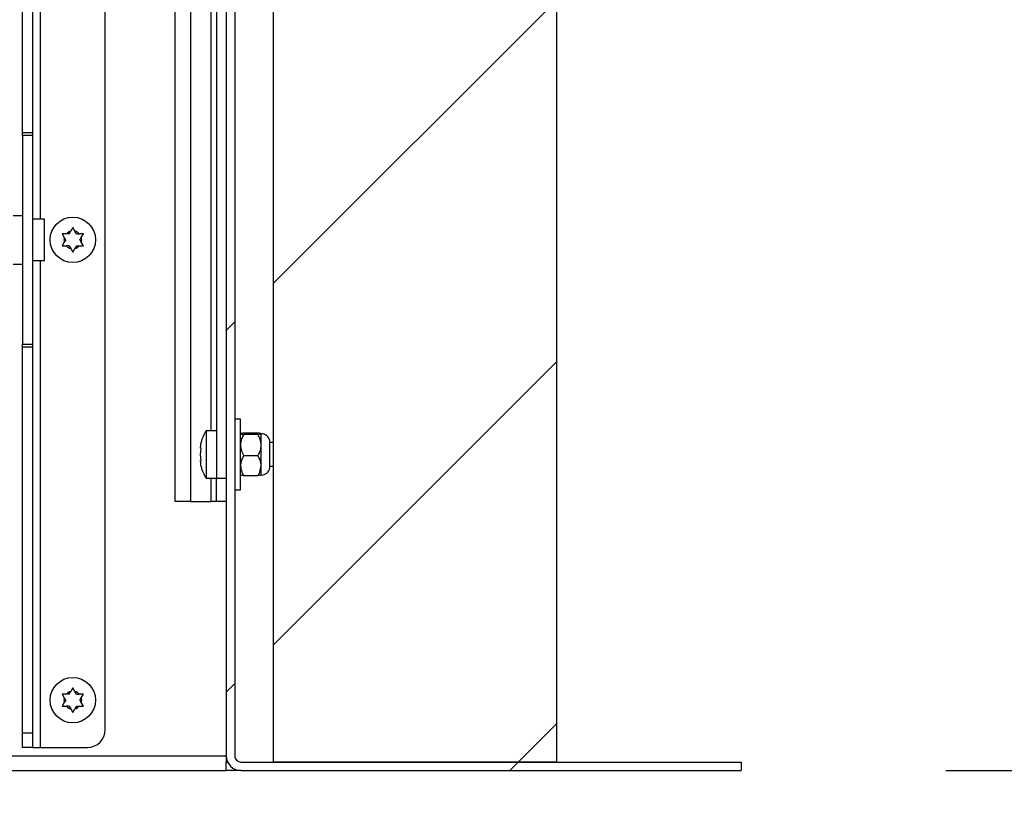
# Model space of a CAD drawing. Units: inches. Extents: x 0.1 to 10.8, y 0.2 to 8.4.
# Drawn here: x 3.5 to 4, y 3.5 to 3.9 of the extents above; entities that cross this region are included whole.
import ezdxf

# ---------------------------------------------------------------- set-up
doc = ezdxf.new("R2010")
doc.units = ezdxf.units.IN
doc.header["$MEASUREMENT"] = 0
doc.layers.add('FORMAT', color=7, linetype='Continuous')
doc.styles.add('SLDTEXTSTYLE0', font='TXT', dxfattribs={"width": 0.605})
doc.dimstyles.new('SLDDIMSTYLE0', dxfattribs={"dimtxt": 0.09100341796875, "dimasz": 0.08089192708333333, "dimexe": 0, "dimexo": 0.0625, "dimgap": 0.0227508544921875, "dimtad": 0, "dimtih": 1, "dimtoh": 1, "dimdec": 6, "dimlfac": 21.67, "dimrnd": 1e-09, "dimzin": 12, "dimdsep": 46, "dimtxsty": 'SLDTEXTSTYLE0', "dimsah": 1, "dimcen": 0.09, "dimadec": 0, "dimazin": 3, "dimtfac": 1, "dimtdec": 0, "dimtofl": 0, "dimtmove": 0, "dimatfit": 3, "dimfxl": 0, "dimfrac": 2, "dimtolj": 1, "dimtzin": 12, "dimarcsym": 0})
doc.dimstyles.new('SLDDIMSTYLE1', dxfattribs={"dimtxt": 0.09100341796875, "dimasz": 0.08089192708333333, "dimexe": 0, "dimexo": 0.0625, "dimgap": 0.0227508544921875, "dimtad": 0, "dimtih": 1, "dimtoh": 1, "dimdec": 0, "dimlfac": 21.67, "dimrnd": 1e-09, "dimzin": 12, "dimdsep": 46, "dimtxsty": 'SLDTEXTSTYLE0', "dimsah": 1, "dimcen": 0.09, "dimadec": 0, "dimazin": 3, "dimtfac": 1, "dimtdec": 0, "dimtofl": 0, "dimtmove": 0, "dimatfit": 3, "dimfxl": 0, "dimfrac": 2, "dimtolj": 1, "dimtzin": 12, "dimarcsym": 0})
pattern_1 = [(45, (0, 0), (-0.08838834764831845, 0.08838834764831845), [])]

# ---------------------------------------------------------------- blocks, each defined once
blk = doc.blocks.new('_D_4')
at = {"layer": 'FORMAT'}
for p, q in [((1.921499769266267, 3.451674758456304), (1.921499769266267, 3.145557015127891)), ((3.582782648823259, 3.451674758456304), (3.582782648823259, 3.145557015127891)), ((1.921499769266267, 3.245557015127891), (2.660474537985969, 3.245557015127891)), ((3.582782648823259, 3.245557015127891), (2.843807880103557, 3.245557015127891))]:
    blk.add_line(p, q, dxfattribs=at)
for points in [[(1.921499769266267, 3.245557015127891), (2.0023916963496, 3.233112103268917), (2.0023916963496, 3.258001926986866)], [(3.582782648823259, 3.245557015127891), (3.501890721739925, 3.258001926986866), (3.501890721739925, 3.233112103268917)]]:
    blk.add_solid(points, dxfattribs=at)
at = {"layer": 'FORMAT', "insert": (2.660474537985969, 3.296528646931881), "char_height": 0.09374999999999999, "attachment_point": 1, "style": 'SLDTEXTSTYLE0'}
blk.add_mtext('36"', dxfattribs=at)
blk = doc.blocks.new('_D_7')
at = {"layer": 'FORMAT'}
for p, q in [((3.884686202122759, 4.289989571561978), (4.3279832054911, 4.289989571561978)), ((4.2279832054911, 4.289989571561978), (4.2279832054911, 3.987111189861376)), ((4.2279832054911, 3.544475865978222), (4.2279832054911, 3.847354247678832)), ((3.934282418089525, 3.544475865978222), (4.3279832054911, 3.544475865978222))]:
    blk.add_line(p, q, dxfattribs=at)
for points in [[(4.2279832054911, 4.289989571561978), (4.215538293632125, 4.209097644478645), (4.240428117350074, 4.209097644478645)], [(4.2279832054911, 3.544475865978222), (4.240428117350074, 3.625367793061556), (4.215538293632125, 3.625367793061556)]]:
    blk.add_solid(points, dxfattribs=at)
at = {"layer": 'FORMAT', "insert": (4.032149882774355, 3.968204350574089), "char_height": 0.09374999999999999, "attachment_point": 1, "style": 'SLDTEXTSTYLE0'}
blk.add_mtext('16 1/8"', dxfattribs=at)
blk = doc.blocks.new('_D_8')
at = {"layer": 'FORMAT'}
for p, q in [((3.582782648823259, 3.451674758456304), (3.582782648823259, 3.121559166739976)), ((3.834282418089525, 3.444475865978222), (3.834282418089525, 3.121559166739976)), ((3.582782648823259, 3.221559166739976), (3.834282418089525, 3.221559166739976)), ((3.834282418089525, 3.221559166739976), (4.002008179751313, 3.221559166739976))]:
    blk.add_line(p, q, dxfattribs=at)
for points in [[(3.582782648823259, 3.221559166739976), (3.663674575906592, 3.209114254881001), (3.663674575906592, 3.23400407859895)], [(3.834282418089525, 3.221559166739976), (3.753390491006192, 3.23400407859895), (3.753390491006192, 3.209114254881001)]]:
    blk.add_solid(points, dxfattribs=at)
at = {"layer": 'FORMAT', "insert": (4.002008179751313, 3.272530798543964), "char_height": 0.09374999999999999, "attachment_point": 1, "style": 'SLDTEXTSTYLE0'}
blk.add_mtext('5 1/2"', dxfattribs=at)

msp = doc.modelspace()

# ---------------------------------------------------------------- hatches: boundary and pattern name
at = {"linetype": 'Continuous', "lineweight": 18}
h = msp.add_hatch(dxfattribs=at)
h.set_pattern_fill('ANSI31', style=0)
h.set_pattern_definition(pattern_1)
edge = h.paths.add_edge_path(flags=0)
edge.add_line((3.586935856022151, 3.551674758456304), (3.586935856022151, 4.094083618631661))
edge.add_line((3.586935856022151, 4.094083618631661), (3.582782648823259, 4.094083618631661))
edge.add_line((3.582782648823259, 4.094083618631661), (3.582782648823259, 3.551674758456304))
edge.add_arc((3.589981541301339, 3.551674758456304), 0.007198892478080295, 180, 270.0000000000008)
edge.add_line((3.589981541301339, 3.544475865978224), (3.834282418089525, 3.544475865978222))
edge.add_line((3.834282418089525, 3.544475865978222), (3.834282418089525, 3.548629073177115))
edge.add_line((3.834282418089525, 3.548629073177115), (3.589981541301339, 3.548629073177116))
edge.add_arc((3.589981541301339, 3.551674758456304), 0.003045685279187817, 180, 270, ccw=False)
h = msp.add_hatch(dxfattribs=at)
h.set_pattern_fill('ANSI31', style=0)
h.set_pattern_definition(pattern_1)
h.paths.add_polyline_path([(3.605856022150439, 4.090853346365855), (3.605856022150439, 3.548629073177116), (3.744296262113522, 3.548629073177116), (3.744296262113522, 4.090853346365855)], flags=0)

# ---------------------------------------------------------------- linework, layer by layer
at = {"color": 7, "linetype": 'Continuous', "lineweight": 25}
for p, q in [((3.582782648823258, 4.094083618631661), (3.582782648823258, 3.551674758456304)), ((3.58693585602215, 4.094083618631661), (3.58693585602215, 3.551674758456304)), ((3.605856022150439, 3.548629073177116), (3.605856022150439, 4.090853346365855)), ((3.744296262113521, 3.548629073177116), (3.744296262113521, 4.090853346365855)), ((3.565477618827873, 3.675878727076516), (3.565477618827873, 4.079662760302173)), ((3.483278726349792, 3.856325217809703), (3.483278726349793, 4.044713103786832)), ((3.4881241347485, 4.044713103786832), (3.4881241347485, 3.856325217809703)), ((3.57793724042455, 4.039284356979607), (3.57793724042455, 3.687415413740106)), ((3.523657129672358, 3.564438113786253), (3.523657129672358, 4.030631841981915)), ((3.557863405629904, 3.675878727076516), (3.557863405629903, 4.007993725648103)), ((3.483278726349792, 3.854822724348118), (3.483278726349792, 3.856325217809703)), ((3.483278726349792, 3.856325217809703), (3.4881241347485, 3.856325217809703)), ((3.483278726349792, 3.854822724348118), (3.483278726349793, 3.752825999763383)), ((3.4881241347485, 3.854822724348118), (3.483278726349792, 3.854822724348118)), ((3.4881241347485, 3.856325217809703), (3.4881241347485, 3.854822724348118)), ((3.4881241347485, 3.854822724348118), (3.4881241347485, 3.752825999763383)), ((3.483278726349793, 3.815633568876748), (3.478664051684357, 3.815633568876748)), ((3.493892478080296, 3.813918962886392), (3.4881241347485, 3.813918962886392)), ((3.493892478080295, 3.80382436205575), (3.493892478080295, 3.813918962886392)), ((3.507794185509921, 3.809819000291454), (3.506758285334908, 3.808024768556761)), ((3.508830085684935, 3.808024768556761), (3.507794185509921, 3.809819000291454)), ((3.502602676511305, 3.806821681173601), (3.503638576686319, 3.80502744943891)), ((3.504333179510844, 3.803824362055751), (3.503638576686319, 3.80502744943891)), ((3.506063682510382, 3.806821681173602), (3.504674476861332, 3.806821681173602)), ((3.506063682510382, 3.806821681173602), (3.506758285334908, 3.808024768556761)), ((3.50952468850946, 3.806821681173601), (3.508830085684935, 3.808024768556761)), ((3.50952468850946, 3.806821681173601), (3.510913894158513, 3.806821681173601)), ((3.511255191508999, 3.80382436205575), (3.511949794333525, 3.80502744943891)), ((3.511949794333525, 3.80502744943891), (3.512985694508537, 3.806821681173601)), ((3.493892478080295, 3.793729761225109), (3.493892478080295, 3.80382436205575)), ((3.503638576686319, 3.802621274672591), (3.502602676511307, 3.8008270429379)), ((3.504333179510844, 3.803824362055751), (3.503638576686319, 3.802621274672591)), ((3.506063682510383, 3.800827042937899), (3.504674476861331, 3.8008270429379)), ((3.506063682510383, 3.800827042937899), (3.506758285334909, 3.79962395555474)), ((3.509524688509461, 3.800827042937901), (3.508830085684933, 3.79962395555474)), ((3.509524688509461, 3.800827042937901), (3.510913894158511, 3.800827042937899)), ((3.511255191508999, 3.80382436205575), (3.511949794333524, 3.802621274672591)), ((3.512985694508538, 3.800827042937901), (3.511949794333524, 3.802621274672591)), ((3.506758285334909, 3.79962395555474), (3.507794185509921, 3.797829723820048)), ((3.507794185509921, 3.797829723820048), (3.508830085684933, 3.79962395555474)), ((3.478664051684357, 3.792015155234752), (3.483278726349793, 3.792015155234752)), ((3.4881241347485, 3.793729761225109), (3.493892478080296, 3.793729761225109)), ((3.483278726349793, 3.752825999763383), (3.4881241347485, 3.752825999763383)), ((3.483278726349793, 3.751323506301798), (3.483278726349793, 3.752825999763383)), ((3.4881241347485, 3.752825999763383), (3.4881241347485, 3.751323506301798)), ((3.4881241347485, 3.751323506301798), (3.483278726349793, 3.751323506301798)), ((3.483278726349793, 3.562935620324668), (3.483278726349793, 3.751323506301798)), ((3.4881241347485, 3.751323506301798), (3.4881241347485, 3.562935620324668)), ((3.589704660821412, 3.716257130399082), (3.58693585602215, 3.716257130399082)), ((3.589704660821412, 3.681647070408311), (3.589704660821412, 3.716257130399082)), ((3.57793724042455, 3.710488787067286), (3.572861098292571, 3.710488787067286)), ((3.572861098292571, 3.710488787067287), (3.572861098292571, 3.687415413740107)), ((3.598237621468831, 3.709352405584286), (3.591266301004637, 3.709352405584286)), ((3.598237621468831, 3.708710345253142), (3.591266301004637, 3.708710345253142)), ((3.599799261652055, 3.703510192662848), (3.599799261652055, 3.709031375418715)), ((3.570132031018711, 3.701949419521547), (3.570502771406669, 3.704946738639399)), ((3.604043087534544, 3.692343253755171), (3.604043087534544, 3.705560947052223)), ((3.605856022150439, 3.704720443735491), (3.604043087534544, 3.704720443735491)), ((3.570132031018712, 3.698952100403698), (3.570502771406668, 3.701949419521547)), ((3.599799261652054, 3.69343091764783), (3.599799261652055, 3.703510192662848)), ((3.570502771406668, 3.695954781285845), (3.570132031018712, 3.698952100403698)), ((3.570502771406668, 3.692957462167995), (3.570132031018712, 3.695954781285845)), ((3.598237621468831, 3.698310040072553), (3.591266301004637, 3.698310040072553)), ((3.599799261652054, 3.688857499573055), (3.599799261652054, 3.69343091764783)), ((3.604043087534544, 3.693183757071901), (3.605856022150439, 3.693183757071901)), ((3.572861098292571, 3.687415413740106), (3.57793724042455, 3.687415413740106)), ((3.57793724042455, 3.687415413740106), (3.582782648823259, 3.687415413740106)), ((3.577937240424551, 3.675878727076516), (3.57793724042455, 3.687415413740106)), ((3.598237621468831, 3.688551795223107), (3.591266301004637, 3.688551795223107)), ((3.58693585602215, 3.681647070408311), (3.589704660821412, 3.681647070408311)), ((3.565477618827873, 3.675878727076516), (3.557863405629904, 3.675878727076516)), ((3.565477618827873, 3.675878727076516), (3.575168435625289, 3.675878727076516)), ((3.577937240424551, 3.675878727076516), (3.575168435625289, 3.675878727076516)), ((3.582782648823259, 3.675878727076516), (3.577937240424551, 3.675878727076516)), ((3.507794185509921, 3.584853610351445), (3.506758285334908, 3.583059378616752)), ((3.508830085684935, 3.583059378616752), (3.507794185509921, 3.584853610351445)), ((3.502602676511305, 3.581856291233592), (3.503638576686319, 3.580062059498901)), ((3.504333179510844, 3.578858972115742), (3.503638576686319, 3.580062059498901)), ((3.504333179510844, 3.578858972115742), (3.503638576686319, 3.577655884732581)), ((3.506063682510382, 3.581856291233593), (3.504674476861332, 3.581856291233593)), ((3.506063682510382, 3.581856291233593), (3.506758285334908, 3.583059378616752)), ((3.50952468850946, 3.581856291233592), (3.508830085684935, 3.583059378616752)), ((3.50952468850946, 3.581856291233592), (3.510913894158513, 3.581856291233592)), ((3.511255191508999, 3.578858972115741), (3.511949794333525, 3.580062059498901)), ((3.511255191508999, 3.578858972115741), (3.511949794333524, 3.577655884732582)), ((3.511949794333525, 3.580062059498901), (3.512985694508537, 3.581856291233592)), ((3.503638576686319, 3.577655884732581), (3.502602676511307, 3.575861652997891)), ((3.506063682510383, 3.57586165299789), (3.504674476861331, 3.575861652997891)), ((3.506063682510383, 3.57586165299789), (3.506758285334909, 3.57465856561473)), ((3.506758285334909, 3.57465856561473), (3.507794185509921, 3.572864333880039)), ((3.507794185509921, 3.572864333880039), (3.508830085684933, 3.574658565614731)), ((3.509524688509461, 3.575861652997891), (3.508830085684933, 3.574658565614731)), ((3.509524688509461, 3.575861652997891), (3.510913894158511, 3.57586165299789)), ((3.512985694508538, 3.575861652997891), (3.511949794333524, 3.577655884732582)), ((3.483278726349793, 3.562935620324668), (3.4881241347485, 3.562935620324668)), ((3.483278726349793, 3.55578559878856), (3.483278726349793, 3.562935620324668)), ((3.4881241347485, 3.562935620324668), (3.4881241347485, 3.55578559878856)), ((3.4881241347485, 3.55578559878856), (3.483278726349793, 3.55578559878856)), ((3.4881241347485, 3.555785598788561), (3.492000461467467, 3.555785598788561)), ((3.492000461467467, 3.555785598788561), (3.515004614674666, 3.55578559878856)), ((1.921499769266267, 3.551674758456304), (3.582782648823258, 3.551674758456304)), ((3.582782648823258, 3.551674758456304), (3.582782648823258, 3.548629073177116)), ((3.582782648823256, 3.544475865978224), (3.582782648823256, 3.548629073177116)), ((3.582782648823256, 3.548629073177116), (3.583458669687463, 3.548629073177116)), ((3.589981541301339, 3.548629073177116), (3.834282418089525, 3.548629073177115)), ((3.744296262113521, 3.548629073177116), (3.605856022150439, 3.548629073177116)), ((3.834282418089525, 3.548629073177115), (3.834282418089525, 3.544475865978222)), ((1.921499769266267, 3.544475865978224), (3.582782648823258, 3.544475865978224)), ((3.589981541301338, 3.544475865978224), (3.582782648823256, 3.544475865978224)), ((3.589981541301339, 3.544475865978224), (3.834282418089525, 3.544475865978222))]:
    msp.add_line(p, q, dxfattribs=at)
at = {"color": 8, "linetype": 'Continuous', "lineweight": 25}
for p, q in [((3.492000461467467, 3.813918962886392), (3.492000461467467, 4.05186312532294)), ((3.575168435625289, 4.016210983652427), (3.575168435625289, 3.710488787067286)), ((3.492000461467467, 3.555785598788561), (3.492000461467467, 3.793729761225109)), ((3.575168435625289, 3.687415413740106), (3.575168435625289, 3.675878727076516))]:
    msp.add_line(p, q, dxfattribs=at)
at = {"color": 7, "linetype": 'Continuous', "lineweight": 25}
for centre in [(3.507794185509922, 3.803824362055751), (3.507794185509922, 3.578858972115742)]:
    msp.add_circle(centre, 0.01107521919704579, dxfattribs=at)
for centre, radius, start, end in [((3.507794185509921, 3.80382436205575), 0.004326257498845586, 163.8537786120111, 196.1462213879825), ((3.507794185509921, 3.80382436205575), 0.004326257498846254, 103.8537786120217, 136.146221387964), ((3.507794185509921, 3.80382436205575), 0.00432625749884711, 43.85377861200308, 76.14622138795688), ((3.507794185509921, 3.80382436205575), 0.004326257498847842, 343.8537786120297, 16.14622138797913), ((3.507794185509921, 3.80382436205575), 0.004326257498846148, 223.8537786120243, 256.1462213879848), ((3.507794185509921, 3.80382436205575), 0.004326257498846342, 283.8537786120239, 316.1462213879813), ((3.586858944777727, 3.701259437736415), 0.01676665128441819, 146.6015115320113, 167.5925349618716), ((3.599799261652054, 3.704720443735491), 0.004326257498846869, 11.20263940434678, 90), ((3.586858944777727, 3.696644763070978), 0.01676665128441746, 192.4830144760194, 213.398488467987), ((3.599799261652054, 3.693183757071901), 0.004326257498846783, 270.0000000000008, 348.7973605956598), ((3.507794185509921, 3.578858972115741), 0.004326257498845586, 163.8537786120111, 196.1462213879825), ((3.507794185509921, 3.578858972115741), 0.004326257498846254, 103.8537786120217, 136.146221387964), ((3.507794185509921, 3.578858972115741), 0.00432625749884711, 43.85377861200308, 76.14622138795688), ((3.507794185509921, 3.578858972115741), 0.004326257498847842, 343.8537786120297, 16.14622138797913), ((3.507794185509921, 3.578858972115741), 0.004326257498846148, 223.85377861202, 256.1462213879848), ((3.507794185509921, 3.578858972115741), 0.004326257498846342, 283.8537786120239, 316.1462213879813), ((3.515004614674666, 3.564438113786253), 0.00865251499769304, 270.0000000000008, 0), ((3.589981541301339, 3.551674758456304), 0.007198892478080587, 180, 270.0000000000008), ((3.589981541301339, 3.551674758456304), 0.003045685279188248, 180, 270.0000000000008)]:
    msp.add_arc(centre, radius, start, end, dxfattribs=at)
for points, knots in [([(3.504674476861332, 3.806821681173602), (3.504527051530695, 3.806821681173601), (3.503831862808041, 3.806821681173601), (3.503144373369433, 3.806821681173601), (3.502602676511305, 3.806821681173601)], [0, 0, 0, 0, 0.212065192994718, 1, 1, 1, 1]), ([(3.512985694508537, 3.806821681173601), (3.51244399765041, 3.806821681173601), (3.511756508211802, 3.8068216811736), (3.511061319489149, 3.806821681173601), (3.510913894158513, 3.806821681173601)], [0, 0, 0, 0, 0.7879348070054842, 1, 1, 1, 1]), ([(3.502602676511307, 3.8008270429379), (3.503144373369435, 3.800827042937899), (3.503831862808042, 3.800827042937898), (3.504527051530695, 3.800827042937899), (3.504674476861331, 3.8008270429379)], [0, 0, 0, 0, 0.7879348070057521, 1, 1, 1, 1]), ([(3.510913894158511, 3.800827042937899), (3.511061319489148, 3.800827042937899), (3.511756508211802, 3.800827042937898), (3.51244399765041, 3.800827042937899), (3.512985694508538, 3.800827042937901)], [0, 0, 0, 0, 0.212065192994376, 1, 1, 1, 1]), ([(3.591266301004637, 3.709352405584286), (3.590901518135714, 3.709308449933329), (3.590159480191629, 3.709219035753975), (3.589736823092288, 3.709108180294941), (3.58971029105345, 3.709044820653238), (3.589704660821413, 3.709031375418714)], [0, 0, 0, 0, 0.4323826224892364, 0.8795487386713374, 1, 1, 1, 1]), ([(3.589704660821413, 3.709031375418714), (3.589794948898598, 3.708974893652206), (3.589974093340145, 3.708862825759808), (3.590837866191997, 3.708760900561782), (3.591266301004637, 3.708710345253142)], [0, 0, 0, 0, 0.5039959733384847, 1, 1, 1, 1]), ([(3.591266301004637, 3.708710345253142), (3.590901518135714, 3.707998337109682), (3.590159480191629, 3.706549976717908), (3.589736823092288, 3.704754303400377), (3.58971029105345, 3.703727983009783), (3.589704660821413, 3.703510192662848)], [0, 0, 0, 0, 0.4323826224892708, 0.8795487386713744, 1, 1, 1, 1]), ([(3.599799261652055, 3.709031375418715), (3.599708973574868, 3.709087857185223), (3.599529829133321, 3.70919992507762), (3.59866605628147, 3.709301850275646), (3.598237621468831, 3.709352405584286)], [0, 0, 0, 0, 0.5039959733385163, 0.9999999999999999, 0.9999999999999999, 0.9999999999999999, 0.9999999999999999]), ([(3.598237621468831, 3.708710345253142), (3.598602404337753, 3.7087543009041), (3.599344442281839, 3.708843715083455), (3.59976709938118, 3.708954570542488), (3.599793631420017, 3.709017930184191), (3.599799261652055, 3.709031375418715)], [0, 0, 0, 0, 0.4323826224892656, 0.8795487386713984, 0.9999999999999999, 0.9999999999999999, 0.9999999999999999, 0.9999999999999999]), ([(3.599799261652055, 3.703510192662848), (3.599708973574868, 3.704425102960735), (3.599529829133321, 3.706240415674103), (3.59866605628147, 3.707891433676075), (3.598237621468831, 3.708710345253142)], [0, 0, 0, 0, 0.5039959733384325, 1, 1, 1, 1]), ([(3.570502771406668, 3.701949419521547), (3.57041224480504, 3.701949419521547), (3.570216729477395, 3.701949419521548), (3.570161622577176, 3.701949419521547), (3.570132031018711, 3.701949419521547)], [0, 0, 0, 0, 0.4630153692705359, 1, 1, 1, 1]), ([(3.589704660821413, 3.703510192662848), (3.589794948898599, 3.702595282364961), (3.589974093340146, 3.700779969651592), (3.590837866191998, 3.699128951649621), (3.591266301004637, 3.698310040072553)], [0, 0, 0, 0, 0.5039959733385121, 0.9999999999999999, 0.9999999999999999, 0.9999999999999999, 0.9999999999999999]), ([(3.598237621468831, 3.698310040072553), (3.598602404337754, 3.699022048216015), (3.599344442281839, 3.700470408607788), (3.599767099381179, 3.702266081925319), (3.599793631420017, 3.703292402315913), (3.599799261652055, 3.703510192662848)], [0, 0, 0, 0, 0.4323826224892664, 0.879548738671297, 1, 1, 1, 1]), ([(3.570132031018712, 3.695954781285845), (3.570161622577176, 3.695954781285845), (3.570216729477394, 3.695954781285845), (3.57041224480504, 3.695954781285845), (3.570502771406669, 3.695954781285845)], [0, 0, 0, 0, 0.5369846307294918, 0.9999999999999999, 0.9999999999999999, 0.9999999999999999, 0.9999999999999999]), ([(3.591266301004637, 3.698310040072553), (3.591110377413118, 3.698038704005158), (3.5902990107377, 3.696626774990573), (3.589729887843721, 3.694944697795726), (3.589706714840208, 3.693554171706009), (3.589704660821412, 3.693430917647829)], [0, 0, 0, 0, 0.1781750451309028, 0.9271547211158363, 1, 1, 1, 1]), ([(3.599799261652054, 3.69343091764783), (3.599797207633259, 3.69355417170601), (3.599774034629745, 3.694944697795726), (3.599204911735768, 3.696626774990573), (3.598393545060349, 3.698038704005158), (3.598237621468831, 3.698310040072553)], [0, 0, 0, 0, 0.07284527888402947, 0.8218249548690787, 1, 1, 1, 1]), ([(3.589704660821412, 3.693430917647829), (3.589842983691344, 3.692364093431202), (3.590063593672921, 3.690662624463028), (3.590939565242899, 3.689125237640408), (3.591266301004637, 3.688551795223107)], [0, 0, 0, 0, 0.6270018652012319, 1, 1, 1, 1]), ([(3.598237621468831, 3.688551795223107), (3.598564357230569, 3.689125237640408), (3.599440328800545, 3.690662624463029), (3.599660938782122, 3.692364093431203), (3.599799261652054, 3.69343091764783)], [0, 0, 0, 0, 0.3729981347988525, 1, 1, 1, 1]), ([(3.591266301004637, 3.688551795223107), (3.590901518135714, 3.688595750874065), (3.590159480191627, 3.688685165053418), (3.589736823092289, 3.688796020512453), (3.58971029105345, 3.688859380154155), (3.589704660821413, 3.688872825388679)], [0, 0, 0, 0, 0.4323826224892256, 0.8795487386713213, 1, 1, 1, 1]), ([(3.599799261652054, 3.688872825388679), (3.599708973574868, 3.68881634362217), (3.599529829133321, 3.688704275729773), (3.59866605628147, 3.688602350531747), (3.598237621468831, 3.688551795223107)], [0, 0, 0, 0, 0.5039959733384217, 1, 1, 1, 1]), ([(3.504674476861332, 3.581856291233593), (3.504527051530695, 3.581856291233592), (3.503831862808041, 3.581856291233592), (3.503144373369433, 3.581856291233592), (3.502602676511305, 3.581856291233592)], [0, 0, 0, 0, 0.212065192994718, 1, 1, 1, 1]), ([(3.512985694508537, 3.581856291233592), (3.51244399765041, 3.581856291233592), (3.511756508211802, 3.581856291233591), (3.511061319489149, 3.581856291233592), (3.510913894158513, 3.581856291233592)], [0, 0, 0, 0, 0.7879348070054842, 1, 1, 1, 1]), ([(3.502602676511307, 3.575861652997891), (3.503144373369435, 3.57586165299789), (3.503831862808042, 3.575861652997889), (3.504527051530695, 3.57586165299789), (3.504674476861331, 3.575861652997891)], [0, 0, 0, 0, 0.7879348070057521, 1, 1, 1, 1]), ([(3.510913894158511, 3.57586165299789), (3.511061319489148, 3.57586165299789), (3.511756508211802, 3.575861652997889), (3.51244399765041, 3.57586165299789), (3.512985694508538, 3.575861652997891)], [0, 0, 0, 0, 0.212065192994376, 1, 1, 1, 1])]:
    msp.add_open_spline(points, degree=3, knots=knots, dxfattribs=at)

# ---------------------------------------------------------------- dimensions: what is measured, and where the dimension line sits
at = {"layer": 'FORMAT'}
dim = msp.add_linear_dim(base=(4.227983205491101, 3.544475865978222), p1=(3.784686202122759, 4.289989571561978), p2=(3.834282418089525, 3.544475865978222), angle=90.0000000000002, dimstyle='SLDDIMSTYLE0', dxfattribs=at)
dim.commit()
dim.dimension.update_dxf_attribs({"geometry": '_D_7', "text_midpoint": (4.227983205491101, 3.917232718770101), "dimtype": 160})
for base, p1, dimstyle, picture, middle in [((3.582782648823259, 3.245557015127891), (1.921499769266267, 3.551674758456304), 'SLDDIMSTYLE1', '_D_4', (2.752141209044763, 3.245557015127891)), ((3.582782648823259, 3.221559166739977), (3.834282418089525, 3.544475865978222), 'SLDDIMSTYLE0', '_D_8', (4.16311928524874, 3.221559166739977))]:
    dim = msp.add_linear_dim(base=base, p1=p1, p2=(3.582782648823259, 3.551674758456304), dimstyle=dimstyle, dxfattribs=at)
    dim.commit()
    dim.dimension.update_dxf_attribs({"geometry": picture, "text_midpoint": middle, "dimtype": 160})

doc.saveas('drawing.dxf')
